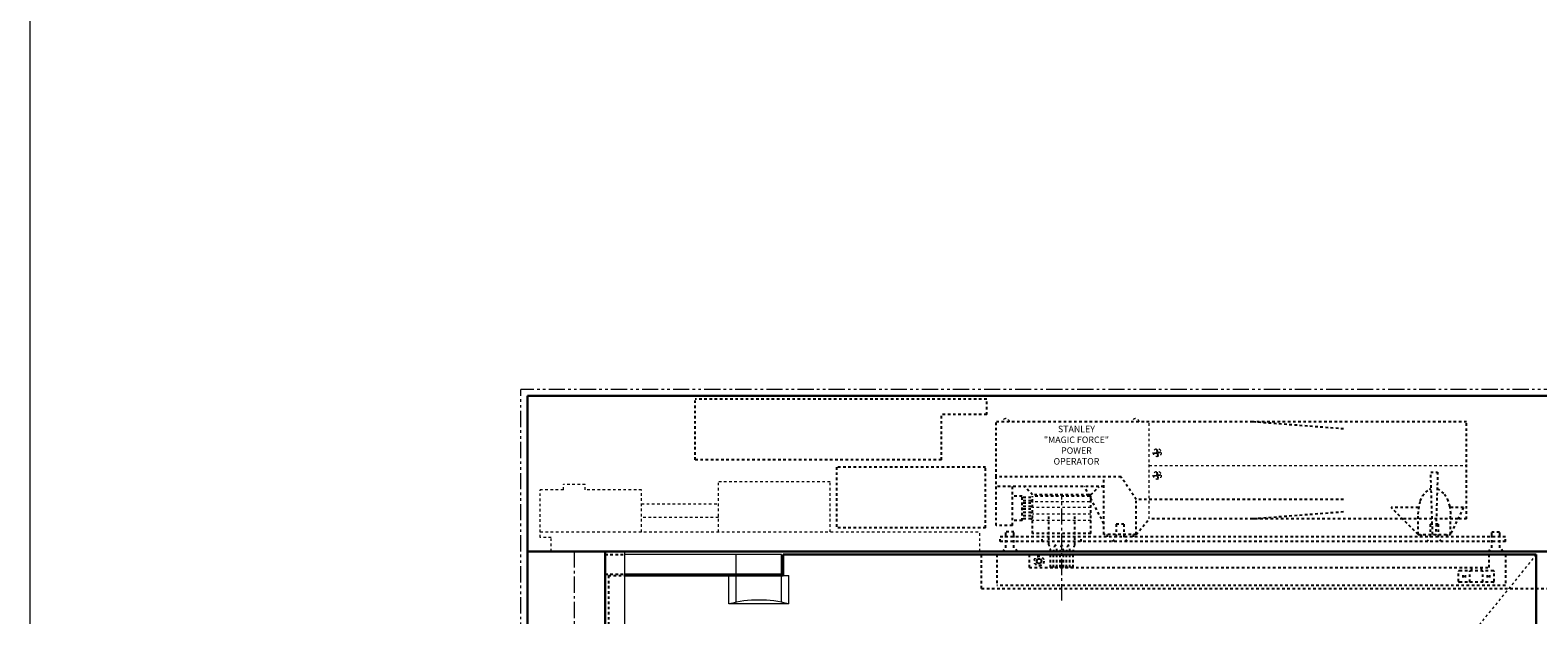
# Model space of a CAD drawing. Units: inches. Extents: x -19 to 695, y -24 to 245.
# Drawn here: x 231 to 289, y 88 to 110 of the extents above; entities that cross this region are included whole.
import ezdxf

# ---------------------------------------------------------------- set-up
doc = ezdxf.new("R2010")
doc.units = ezdxf.units.IN
doc.header["$MEASUREMENT"] = 0
for name, pattern in [('CENTER', [0.95, 0.625, -0.125, 0.075, -0.125]), ('DASHED', [0.2, 0.1, -0.1]), ('PHANTOM', [1.15, 0.625, -0.125, 0.075, -0.125, 0.075, -0.125])]:
    doc.linetypes.add(name, pattern=pattern)
for name, color, linetype, lineweight in [('CENTERLINE', 5, 'CENTER', 9), ('CENTERLINE BAL HARD', 3, 'CENTER', 9), ('HIDDEN DK BLUE', 5, 'DASHED', 9), ('HIDDEN GREEN', 3, 'DASHED', 9), ('LINE GREEN', 3, 'Continuous', 9), ('LINE LT BLUE', 4, 'Continuous', 13), ('LINE MAGENTA', 6, 'Continuous', 30), ('LINE RED', 1, 'Continuous', 15), ('SURROUNDING MAT', 5, 'PHANTOM', 13)]:
    doc.layers.add(name, color=color, linetype=linetype, lineweight=lineweight)
doc.layers.add('HIDDEN RED', color=1, linetype='DASHED')
doc.styles.get("Standard").update_dxf_attribs({"font": 'complex.shx', "width": 0.6, "height": 0.15625})

# ---------------------------------------------------------------- blocks, each defined once
blk = doc.blocks.new('*U115')
at = {"layer": 'HIDDEN RED'}
for p, q in [((1.188, -0.125), (1.938, -0.125)), ((1.188, -0.875), (1.938, -0.875)), ((1.313, -0.938), (1.938, -0.938))]:
    blk.add_line(p, q, dxfattribs=at)
at = {"layer": 'LINE LT BLUE'}
for p, q in [((8, -0.125), (1.938, -0.125)), ((6.25, -0.875), (6.25, -0.125)), ((8, -0.875), (8, -0.125)), ((8, -0.875), (1.938, -0.875)), ((5.969, -2.031), (5.969, -0.938)), ((6.25, -1.965), (6.25, -0.938)), ((8, -1.965), (8, -0.938)), ((8.062, -0.938), (8.281, -0.938)), ((8.281, -2.031), (8.281, -0.938)), ((8.281, -2.031), (5.969, -2.031))]:
    blk.add_line(p, q, dxfattribs=at)
blk.add_arc((7.125, -6.345), 4.466, 75, 105, dxfattribs=at)
at = {"layer": 'LINE MAGENTA'}
for q in [(8.062, -0.125), (1.938, -0.938)]:
    blk.add_line((8.062, -0.938), q, dxfattribs=at)
blk = doc.blocks.new('*U20')
at = {"layer": 'CENTERLINE'}
blk.add_line((18.813, -1.892), (18.813, 2.169), dxfattribs=at)
at = {"layer": 'HIDDEN DK BLUE'}
for p, q in [((22.188, 1.25), (22.188, 5)), ((22.383, 3.802), (22.47, 3.817)), ((22.386, 3.783), (22.383, 3.802)), ((22.386, 3.783), (22.473, 3.798)), ((22.47, 3.926), (22.489, 3.93)), ((22.47, 3.926), (22.485, 3.84)), ((22.47, 3.817), (22.485, 3.84)), ((22.496, 3.782), (22.473, 3.798)), ((22.489, 3.93), (22.505, 3.843)), ((22.496, 3.782), (22.511, 3.695)), ((22.505, 3.843), (22.527, 3.827)), ((22.53, 3.699), (22.511, 3.695)), ((22.515, 3.785), (22.531, 3.808)), ((22.515, 3.785), (22.53, 3.699)), ((22.527, 3.827), (22.614, 3.842)), ((22.531, 3.808), (22.617, 3.823)), ((22.614, 3.842), (22.617, 3.823)), ((22.188, 3.312), (34.438, 3.312)), ((22.383, 2.927), (22.47, 2.942)), ((22.386, 2.908), (22.383, 2.927)), ((22.386, 2.908), (22.473, 2.923)), ((22.47, 3.051), (22.489, 3.055)), ((22.47, 3.051), (22.485, 2.965)), ((22.47, 2.942), (22.485, 2.965)), ((22.496, 2.907), (22.473, 2.923)), ((22.489, 3.055), (22.505, 2.968)), ((22.505, 2.968), (22.527, 2.952)), ((22.515, 2.91), (22.531, 2.933)), ((22.515, 2.91), (22.53, 2.824)), ((22.527, 2.952), (22.614, 2.967)), ((22.531, 2.933), (22.617, 2.948)), ((22.614, 2.967), (22.617, 2.948)), ((-0.422, 2.375), (-1.313, 2.375)), ((-1.313, 0.539), (-1.313, 2.375)), ((0.422, 2.586), (-0.422, 2.586)), ((-0.422, 2.375), (-0.422, 2.586)), ((0.422, 2.375), (0.422, 2.586)), ((2.594, 2.375), (0.422, 2.375)), ((2.594, 0.75), (2.594, 2.375)), ((5.562, 0.75), (5.562, 2.687)), ((9.875, 2.687), (5.562, 2.687)), ((9.875, 0.75), (9.875, 2.687)), ((22.496, 2.907), (22.511, 2.82)), ((22.53, 2.824), (22.511, 2.82)), ((2.594, 1.832), (5.562, 1.832)), ((5.562, 1.305), (2.594, 1.305)), ((-1.313, 0.75), (15.656, 0.75)), ((15.656, 0), (15.656, 0.75)), ((-0.891, 0.539), (-1.313, 0.539)), ((-0.891, 0), (-0.891, 0.539)), ((1.187, 0), (-0.891, 0))]:
    blk.add_line(p, q, dxfattribs=at)
for centre in [(22.5, 3.812), (22.5, 2.937)]:
    blk.add_circle(centre, 0.156, dxfattribs=at)
for centre in [(16.656, 4.98), (21.656, 4.98)]:
    blk.add_arc(centre, 0.145, 7.92814, 172.07186, dxfattribs=at)
at = {"layer": 'HIDDEN GREEN'}
for p, q in [((19.889, 1.906), (17.688, 1.906)), ((19.938, 1.687), (17.688, 1.687)), ((19.938, 1.437), (17.688, 1.437)), ((19.938, 1.187), (17.688, 1.187))]:
    blk.add_line(p, q, dxfattribs=at)
at = {"layer": 'HIDDEN RED'}
for p, q in [((4.666, 3.531), (4.666, 5.875)), ((15.916, 5.875), (4.666, 5.875)), ((15.916, 5.281), (15.916, 5.875)), ((15.916, 5.281), (14.166, 5.281)), ((14.166, 3.531), (14.166, 5.281)), ((26.188, 5), (16.281, 5)), ((16.281, 2.875), (16.281, 5)), ((34.438, 5), (26.188, 5)), ((29.688, 4.728), (26.188, 5)), ((34.438, 1.25), (34.438, 5)), ((14.166, 3.531), (4.666, 3.531)), ((10.125, 3.25), (10.125, 0.906)), ((15.875, 3.25), (10.125, 3.25)), ((15.875, 0.906), (15.875, 3.25)), ((33.054, 3.062), (33.321, 3.062)), ((33.125, 0.656), (33.054, 3.062)), ((33.321, 3.062), (33.25, 0.656)), ((16.281, 1), (16.281, 2.875)), ((21.104, 2.875), (16.281, 2.875)), ((20.438, 2.5), (16.281, 2.5)), ((16.906, 1), (16.906, 2.5)), ((17.688, 2.187), (17.375, 2.5)), ((20.438, 1.073), (19.694, 2.5)), ((19.938, 2.187), (20.25, 2.5)), ((20.438, 0.656), (20.438, 2.875)), ((21.688, 2), (21.104, 2.875)), ((17.281, 2.125), (16.906, 2.125)), ((17.281, 1.187), (17.281, 2.125)), ((17.625, 2.078), (17.281, 2.078)), ((17.625, 1.953), (17.281, 1.953)), ((17.625, 1.859), (17.281, 1.859)), ((19.857, 2.187), (17.688, 2.187)), ((19.889, 2.125), (17.688, 2.125)), ((17.688, 0.687), (17.688, 2.125)), ((19.938, 2.187), (19.857, 2.187)), ((19.938, 2.125), (19.889, 2.125)), ((19.938, 2.032), (19.938, 2.125)), ((19.938, 0.687), (19.938, 2.032)), ((29.688, 2), (21.688, 2)), ((21.688, 0.656), (21.688, 2)), ((17.281, 1.187), (16.906, 1.187)), ((17.625, 1.734), (17.281, 1.734)), ((17.625, 1.625), (17.281, 1.625)), ((17.625, 1.5), (17.281, 1.5)), ((17.625, 1.375), (17.281, 1.375)), ((17.625, 1.25), (17.281, 1.25)), ((18.313, 0.25), (18.313, 1.375)), ((19.313, 0.25), (19.313, 1.375)), ((21.688, 0.656), (22.188, 1.25)), ((26.188, 1.25), (22.188, 1.25)), ((29.688, 1.522), (26.188, 1.25)), ((31.969, 1.25), (26.188, 1.25)), ((32.582, 1.687), (31.531, 1.687)), ((32.563, 0.656), (31.531, 1.687)), ((34.102, 1.25), (31.969, 1.25)), ((32.563, 0.656), (32.563, 1.437)), ((34.316, 1.687), (33.793, 1.687)), ((34.316, 1.687), (33.813, 0.656)), ((33.813, 0.656), (33.813, 1.437)), ((34.438, 1.25), (34.102, 1.25)), ((15.875, 0.906), (10.125, 0.906)), ((16.906, 1), (16.281, 1)), ((16.656, 0.625), (16.656, 0.75)), ((16.969, 0.75), (16.656, 0.75)), ((16.656, 0.136), (16.656, 0.625)), ((16.969, 0.625), (16.969, 0.75)), ((16.969, 0.136), (16.969, 0.625)), ((19.938, 0.687), (17.688, 0.687)), ((21.688, 0.656), (20.438, 0.656)), ((20.563, 0.656), (20.563, 0.562)), ((21.214, 1.05), (20.911, 1.05)), ((20.911, 1.05), (20.911, 0.512)), ((21.214, 1.05), (21.214, 0.512)), ((21.563, 0.656), (21.563, 0.562)), ((32.563, 0.656), (33.813, 0.656)), ((32.688, 0.656), (32.688, 0.562)), ((33.339, 1.05), (33.036, 1.05)), ((33.036, 1.05), (33.036, 0.512)), ((33.339, 1.05), (33.339, 0.512)), ((33.688, 0.656), (33.688, 0.562)), ((35.406, 0.625), (35.406, 0.75)), ((35.406, 0.75), (35.719, 0.75)), ((35.406, 0.136), (35.406, 0.625)), ((35.719, 0.625), (35.719, 0.75)), ((35.719, 0.136), (35.719, 0.625)), ((35.938, 0.562), (16.438, 0.562)), ((16.438, 0.375), (16.438, 0.562)), ((35.938, 0.375), (16.438, 0.375)), ((16.52, 0), (16.656, 0.136)), ((17.105, 0), (16.969, 0.136)), ((18.063, 0.375), (18.063, 0.562)), ((19.563, 0.375), (19.563, 0.562)), ((20.775, 0.375), (20.911, 0.512)), ((21.351, 0.375), (21.214, 0.512)), ((32.9, 0.375), (33.036, 0.512)), ((33.476, 0.375), (33.339, 0.512)), ((35.27, 0), (35.406, 0.136)), ((35.855, 0), (35.719, 0.136)), ((35.938, 0.375), (35.938, 0.562)), ((15.718, -1.438), (15.718, 0)), ((16.312, -0.125), (16.312, -1.313)), ((17.563, -0.625), (17.563, -0.125)), ((17.834, -0.375), (17.886, -0.285)), ((17.886, -0.465), (17.834, -0.375)), ((17.886, -0.285), (17.99, -0.285)), ((17.99, -0.465), (17.886, -0.465)), ((17.99, -0.285), (18.041, -0.375)), ((18.041, -0.375), (17.99, -0.465)), ((18.375, -0.625), (18.375, 0)), ((18.5, -0.625), (18.5, 0)), ((18.625, -0.625), (18.625, 0)), ((18.75, -0.625), (18.75, 0)), ((18.875, -0.625), (18.875, 0)), ((19, -0.625), (19, 0)), ((19.125, -0.625), (19.125, 0)), ((19.25, -0.625), (19.25, 0)), ((35.313, -0.625), (35.313, -0.125)), ((35.937, -0.125), (35.937, -1.313)), ((17.563, -0.625), (35.313, -0.625)), ((19.25, -0.625), (18.375, -0.625)), ((34.125, -1.156), (34.125, -0.781)), ((35.469, -0.75), (34.156, -0.75)), ((34.299, -0.924), (34.299, -1.014)), ((34.321, -0.969), (34.328, -0.953)), ((34.328, -0.985), (34.321, -0.969)), ((34.328, -0.953), (34.344, -0.946)), ((34.344, -0.991), (34.328, -0.985)), ((34.344, -0.946), (34.36, -0.953)), ((34.36, -0.985), (34.344, -0.991)), ((34.36, -0.953), (34.366, -0.969)), ((34.366, -0.969), (34.36, -0.985)), ((34.389, -0.924), (34.389, -1.014)), ((34.563, -1.188), (34.563, -0.756)), ((34.625, -0.625), (34.625, -0.75)), ((35, -0.625), (35, -0.75)), ((35.063, -1.188), (35.063, -0.756)), ((35.236, -0.924), (35.236, -1.014)), ((35.259, -0.969), (35.265, -0.953)), ((35.265, -0.985), (35.259, -0.969)), ((35.265, -0.953), (35.281, -0.946)), ((35.281, -0.991), (35.265, -0.985)), ((35.281, -0.946), (35.297, -0.953)), ((35.297, -0.985), (35.281, -0.991)), ((35.297, -0.953), (35.304, -0.969)), ((35.304, -0.969), (35.297, -0.985)), ((35.326, -0.924), (35.326, -1.014)), ((35.5, -1.156), (35.5, -0.781)), ((35.937, -1.313), (16.312, -1.313)), ((35.469, -1.188), (34.156, -1.188))]:
    blk.add_line(p, q, dxfattribs=at)
for points in [[(32.563, 1.437), (32.651, 1.949), (32.742, 2.138), (32.859, 2.288), (33.01, 2.396), (33.066, 2.418)], [(33.309, 2.418), (33.584, 2.211), (33.694, 2.025), (33.779, 1.759), (33.811, 1.511), (33.813, 1.437)]]:
    blk.add_lwpolyline(points, dxfattribs=at)
blk.add_circle((17.938, -0.375), 0.185, dxfattribs=at)
for centre, radius, start, end in [((17.625, 2.016), 0.0625, 270, 90), ((17.625, 1.797), 0.0625, 270, 90), ((17.625, 1.562), 0.0625, 270, 90), ((17.625, 1.312), 0.0625, 270, 90), ((17.959, 0.029), 0.417, 356.04739, 32.02509), ((18.916, 0.029), 0.417, 147.97491, 183.95261), ((18.209, 0.029), 0.417, 356.04739, 32.02509), ((19.166, 0.029), 0.417, 147.97491, 183.95261), ((18.459, 0.029), 0.417, 356.04739, 32.02509), ((19.416, 0.029), 0.417, 147.97491, 183.95261), ((18.709, 0.029), 0.417, 356.04739, 32.02509), ((19.666, 0.029), 0.417, 147.97491, 183.95261), ((34.156, -0.781), 0.0313, 90, 180), ((34.156, -1.156), 0.0313, 180, 270), ((35.469, -0.781), 0.0313, 0, 90), ((35.469, -1.156), 0.0313, 270, 0)]:
    blk.add_arc(centre, radius, start, end, dxfattribs=at)
at = {"layer": 'HIDDEN RED', "insert": (19.38, 4.068), "char_height": 0.25, "width": 2.57721, "attachment_point": 5}
blk.add_mtext('STANLEY "MAGIC FORCE" POWER OPERATOR', dxfattribs=at)

msp = doc.modelspace()

# ---------------------------------------------------------------- linework, layer by layer
at = {"layer": 'CENTERLINE BAL HARD'}
msp.add_line((252.062, 90), (252.062, 0), dxfattribs=at)
at = {"layer": 'HIDDEN DK BLUE'}
msp.add_line((289.188, 89.875), (253.375, 45.781), dxfattribs=at)
at = {"layer": 'HIDDEN RED'}
for p, q in [((253.375, 89.062), (253.375, 2.5)), ((267.781, 88.562), (310.719, 88.562))]:
    msp.add_line(p, q, dxfattribs=at)
at = {"layer": 'LINE GREEN'}
msp.add_lwpolyline([(231.059, 244.658), (462.914, 244.658), (462.914, -24.401), (231.059, -24.401)], close=True, dxfattribs=at)
at = {"layer": 'LINE LT BLUE'}
msp.add_line((254, 90), (254, 0.5), dxfattribs=at)
at = {"layer": 'LINE MAGENTA'}
for p, q in [((328.25, 96), (250.25, 96)), ((250.25, 0), (250.25, 96)), ((328.25, 90), (250.25, 90)), ((253.25, 0.5), (253.25, 90)), ((289.188, 89.875), (260.125, 89.875)), ((289.188, 89.875), (289.188, 0.688))]:
    msp.add_line(p, q, dxfattribs=at)
at = {"layer": 'SURROUNDING MAT'}
for p in [(328.5, 96.25), (250, 0)]:
    msp.add_line(p, (250, 96.25), dxfattribs=at)

# ---------------------------------------------------------------- block references
at = {"layer": 'LINE RED'}
for name in ['*U20', '*U115']:
    msp.add_blockref(name, (252.062, 90), dxfattribs=at)

doc.saveas('drawing.dxf')
